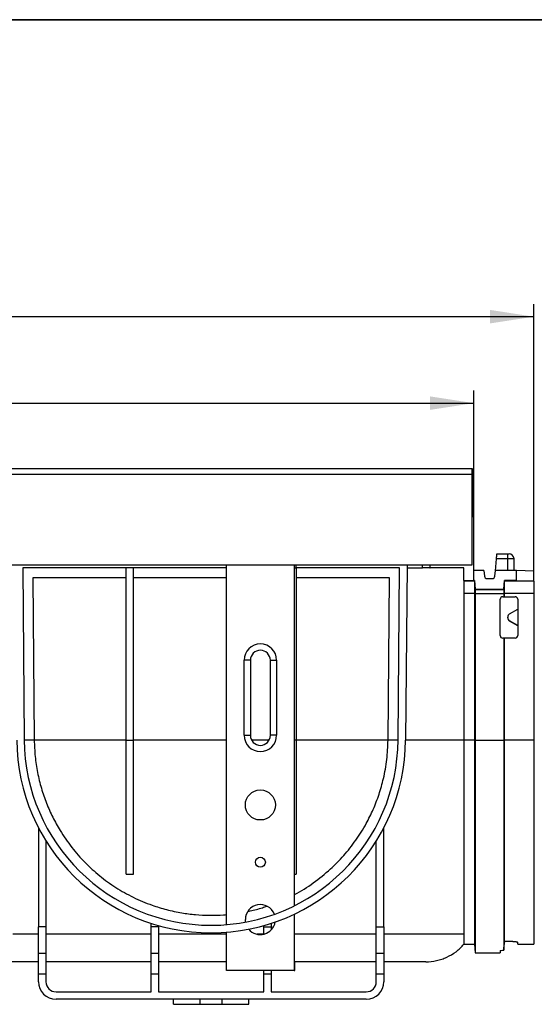
# Model space of a CAD drawing. Units: millimetres. Extents: x 8 to 419, y -29 to 291.
# Drawn here: x 201 to 242, y 212 to 291 of the extents above; entities that cross this region are included whole.
import ezdxf

# ---------------------------------------------------------------- set-up
doc = ezdxf.new("R2010")
doc.units = ezdxf.units.MM
doc.layers.add('FORMAT', color=7, linetype='Continuous')
doc.styles.add('SLDTEXTSTYLE1', font='TXT', dxfattribs={"width": 0.7})
doc.dimstyles.new('SLDDIMSTYLE0', dxfattribs={"dimtxt": 3.5, "dimasz": 3.5, "dimexe": 0, "dimexo": 0.0625, "dimgap": 0.875, "dimtad": 2, "dimlfac": 5, "dimrnd": 1e-09, "dimzin": 12, "dimdsep": 46, "dimtxsty": 'SLDTEXTSTYLE1', "dimsah": 1, "dimcen": 0.09, "dimadec": 0, "dimazin": 3, "dimtfac": 1, "dimtdec": 3, "dimtofl": 0, "dimtmove": 0, "dimatfit": 3, "dimfxl": 0, "dimfrac": 2, "dimtolj": 1, "dimtzin": 12, "dimarcsym": 0})

# ---------------------------------------------------------------- blocks, each defined once
blk = doc.blocks.new('_D')
at = {"layer": 'FORMAT'}
for p, q in [((37.312, 247.21), (37.312, 261.351)), ((237.312, 251.31), (237.312, 261.351)), ((37.312, 260.351), (237.312, 260.351))]:
    blk.add_line(p, q, dxfattribs=at)
for points in [[(37.312, 260.351), (40.812, 259.812), (40.812, 260.889)], [(237.312, 260.351), (233.812, 260.889), (233.812, 259.812)]]:
    blk.add_solid(points, dxfattribs=at)
at = {"layer": 'FORMAT', "char_height": 3.5, "attachment_point": 1, "style": 'SLDTEXTSTYLE1'}
for s, insert in [('1000', (129.553, 264.863)), ('%%p', (137.769, 264.863)), ('2', (140.974, 264.863))]:
    blk.add_mtext(s, dxfattribs=dict(at, insert=insert))
blk = doc.blocks.new('_D_1')
at = {"layer": 'FORMAT'}
for p, q in [((37.312, 251.31), (37.312, 268.262)), ((242.112, 246.94), (242.112, 268.262)), ((242.112, 267.262), (37.312, 267.262))]:
    blk.add_line(p, q, dxfattribs=at)
for points in [[(37.312, 267.262), (40.812, 266.724), (40.812, 267.801)], [(242.112, 267.262), (238.612, 267.801), (238.612, 266.724)]]:
    blk.add_solid(points, dxfattribs=at)
at = {"layer": 'FORMAT', "insert": (132.277, 271.774), "char_height": 3.5, "attachment_point": 1, "style": 'SLDTEXTSTYLE1'}
blk.add_mtext('1024', dxfattribs=at)

msp = doc.modelspace()

# ---------------------------------------------------------------- linework, layer by layer
at = {"color": 7, "linetype": 'Continuous', "lineweight": 25}
for p, q in [((237.1442, 255.0995), (37.3442, 255.0995)), ((237.2123, 255.0995), (237.1442, 255.0995)), ((237.1442, 255.0995), (237.1442, 254.6795)), ((237.2123, 255.0995), (237.2123, 254.6795)), ((37.3442, 254.6795), (237.1442, 254.6795)), ((237.1442, 254.6795), (237.1442, 247.3995)), ((237.2123, 252.0995), (237.2123, 254.6795)), ((237.2123, 251.6995), (237.2123, 252.0995)), ((237.2123, 251.6995), (237.1442, 251.6995)), ((237.1442, 251.2995), (237.3123, 251.2995)), ((237.2123, 251.2995), (237.2123, 251.6995)), ((237.3123, 246.1836), (237.3123, 251.2995)), ((239.0333, 246.9512), (239.1161, 247.9065)), ((240.0123, 247.9065), (239.1161, 247.9065)), ((239.1563, 248.2995), (240.0123, 248.2995)), ((240.0123, 247.9065), (240.0123, 248.2995)), ((240.0123, 248.2995), (240.1192, 248.2995)), ((240.5355, 246.9726), (240.5192, 247.9065)), ((237.1442, 247.3995), (37.3442, 247.3995)), ((217.5123, 247.1995), (201.2498, 247.1995)), ((201.2498, 247.1995), (201.37, 233.4286)), ((209.5123, 233.4223), (209.5123, 247.1995)), ((210.1123, 233.4223), (210.1123, 247.1995)), ((217.5123, 247.3995), (217.5123, 247.1995)), ((217.5123, 247.1995), (217.5442, 247.1995)), ((217.5442, 218.667), (217.5442, 247.3995)), ((222.9442, 247.3995), (222.9442, 220.1684)), ((222.9442, 247.1995), (223.1123, 247.1995)), ((223.1123, 247.1995), (223.1123, 247.3995)), ((231.3748, 247.1995), (223.1123, 247.1995)), ((223.1123, 247.1995), (223.1123, 233.4223)), ((231.2546, 233.4286), (231.3748, 247.1995)), ((231.9765, 247.3995), (231.8546, 233.4234)), ((231.9748, 247.1995), (233.1966, 247.1995)), ((233.7965, 247.1995), (233.1966, 247.1995)), ((233.7965, 247.1995), (233.821, 247.1995)), ((233.821, 247.1995), (233.821, 247.3995)), ((236.5123, 247.1995), (233.821, 247.1995)), ((236.5123, 246.1836), (236.5123, 247.1995)), ((209.5123, 246.3995), (202.0568, 246.3995)), ((202.0568, 246.3995), (202.17, 233.4356)), ((217.5442, 246.3995), (210.1123, 246.3995)), ((230.5678, 246.3995), (223.1123, 246.3995)), ((230.4546, 233.4356), (230.5678, 246.3995)), ((238.1167, 246.9726), (237.3123, 246.9726)), ((238.1167, 246.9726), (238.1563, 246.5205)), ((238.3614, 246.3325), (238.784, 246.3325)), ((238.9892, 246.5205), (239.0287, 246.9726)), ((240.7123, 246.9726), (239.0287, 246.9726)), ((240.7203, 246.1725), (240.7123, 246.9726)), ((242.1123, 246.9302), (240.7123, 246.9726)), ((242.1123, 246.1303), (242.1123, 246.9302)), ((236.5123, 246.1836), (236.5123, 246.1303)), ((236.5123, 246.1836), (237.3123, 246.1836)), ((237.3628, 246.1303), (236.5123, 246.1303)), ((236.5123, 246.1303), (236.5123, 245.1392)), ((237.3123, 246.1725), (237.3123, 246.1836)), ((237.3628, 246.1725), (237.3123, 246.1725)), ((237.3628, 246.1303), (237.3628, 246.1725)), ((237.3628, 246.1725), (237.4223, 245.4924)), ((237.3628, 246.1303), (237.4223, 245.4504)), ((237.3628, 246.1303), (237.3628, 245.1392)), ((239.7023, 245.4924), (239.7618, 246.1725)), ((239.7023, 245.4504), (239.7618, 246.1303)), ((240.7203, 246.1725), (239.7618, 246.1725)), ((239.7618, 246.1725), (239.7618, 246.1303)), ((242.1123, 246.1303), (239.7618, 246.1303)), ((239.7618, 245.1392), (239.7618, 246.1303)), ((240.7203, 246.1725), (242.1123, 246.1303)), ((242.1123, 246.1303), (242.1123, 245.1392)), ((237.3628, 245.1392), (236.5123, 245.1392)), ((236.5123, 245.1392), (236.5123, 233.4154)), ((237.3628, 245.1392), (237.4223, 245.1332)), ((237.3628, 245.1392), (237.3628, 233.4154)), ((237.4223, 245.4924), (239.7023, 245.4924)), ((237.4223, 245.4504), (237.4223, 245.4924)), ((237.4223, 245.4504), (239.7023, 245.4504)), ((237.4223, 245.4504), (237.4223, 245.1332)), ((237.4223, 245.1332), (239.7023, 245.1332)), ((237.4223, 245.1332), (237.4223, 233.4094)), ((239.6123, 244.8726), (239.7023, 244.8726)), ((239.7023, 245.4504), (239.7023, 245.4924)), ((239.7023, 245.4504), (239.7023, 245.1332)), ((239.7023, 245.1332), (239.7618, 245.1392)), ((239.7023, 245.1332), (239.7023, 244.8726)), ((239.7023, 244.8726), (239.7618, 244.8726)), ((242.1123, 245.1392), (239.7618, 245.1392)), ((239.7618, 244.8726), (239.7618, 245.1392)), ((239.7618, 244.8726), (240.6123, 244.8726)), ((242.1123, 245.1392), (242.1123, 233.4154)), ((239.4123, 241.7726), (239.4123, 244.6726)), ((240.8123, 244.6726), (240.8123, 241.7726)), ((240.0193, 243.2454), (240.0123, 243.2494)), ((240.0123, 243.1958), (240.0123, 243.2494)), ((240.0123, 243.1958), (240.0193, 243.1998)), ((240.0193, 243.1998), (240.0193, 243.2454)), ((240.1623, 243.5092), (240.8123, 243.8844)), ((240.1623, 243.5092), (240.1693, 243.5052)), ((240.1693, 243.5052), (240.8123, 243.8764)), ((240.1692, 242.9401), (240.1623, 242.936)), ((240.8123, 242.5607), (240.1623, 242.936)), ((240.8123, 242.5688), (240.1692, 242.9401)), ((239.7023, 241.5726), (239.6123, 241.5726)), ((239.7023, 241.5726), (239.7023, 233.4094)), ((239.7618, 241.5726), (239.7023, 241.5726)), ((239.7618, 233.4154), (239.7618, 241.5726)), ((240.6123, 241.5726), (239.7618, 241.5726)), ((218.9442, 233.799), (218.9442, 239.799)), ((219.4442, 239.799), (218.9442, 239.799)), ((219.4442, 239.799), (219.4442, 233.799)), ((221.0442, 239.799), (221.5442, 239.799)), ((221.0442, 233.799), (221.0442, 239.799)), ((221.5442, 239.799), (221.5442, 233.799)), ((218.9442, 233.799), (219.4442, 233.799)), ((221.5442, 233.799), (221.0442, 233.799)), ((202.1701, 233.4232), (201.37, 233.4232)), ((202.17, 233.4356), (202.1701, 233.4223)), ((209.5123, 233.4223), (202.1701, 233.4223)), ((209.5123, 233.4223), (210.1123, 233.4223)), ((209.5123, 222.6995), (209.5123, 233.4223)), ((210.1123, 222.6995), (210.1123, 233.4223)), ((223.1123, 233.4223), (223.1123, 222.6995)), ((230.4545, 233.4223), (223.1123, 233.4223)), ((230.4545, 233.4223), (230.4546, 233.4356)), ((231.2545, 233.4232), (230.4545, 233.4232)), ((236.5123, 233.4223), (231.8546, 233.4223)), ((237.3628, 233.4154), (236.5123, 233.4154)), ((236.5123, 233.4154), (236.5123, 217.1008)), ((237.3628, 233.4154), (237.4223, 233.4094)), ((237.3628, 233.4154), (237.3628, 217.0995)), ((237.4223, 233.4094), (239.7023, 233.4094)), ((237.4223, 233.4094), (237.4223, 216.4195)), ((239.7023, 233.4094), (239.7618, 233.4154)), ((239.7023, 233.4094), (239.7023, 216.6311)), ((239.7618, 217.322), (239.7618, 233.4154)), ((242.1123, 233.4154), (239.7618, 233.4154)), ((242.1123, 233.4154), (242.1123, 217.0995)), ((202.5123, 226.4077), (202.5123, 218.4984)), ((230.1123, 218.4984), (230.1123, 226.4077)), ((203.1123, 225.3529), (203.1123, 218.4984)), ((229.5123, 218.4984), (229.5123, 225.3529)), ((209.5123, 222.6995), (210.1123, 222.6995)), ((222.9442, 222.6995), (223.1123, 222.6995)), ((219.0601, 218.8782), (219.0442, 219.073)), ((222.9442, 219.502), (222.9442, 214.993)), ((203.1123, 218.4984), (202.5123, 218.4984)), ((202.5123, 216.3535), (202.5123, 218.4984)), ((203.1123, 218.4984), (203.1123, 216.3535)), ((211.5123, 218.4984), (211.5123, 218.7759)), ((212.1123, 218.4984), (211.5123, 218.4984)), ((211.5123, 216.3535), (211.5123, 218.4984)), ((212.1123, 218.5944), (212.1123, 218.4984)), ((212.1123, 218.4984), (212.1123, 216.3535)), ((217.5442, 214.993), (217.5442, 218.065)), ((220.5123, 218.4984), (220.5123, 218.5944)), ((220.5123, 218.4984), (221.1123, 218.4984)), ((220.5123, 217.9008), (220.5123, 218.4984)), ((221.1123, 218.7759), (221.1123, 218.4984)), ((221.1123, 218.4984), (221.1123, 218.2445)), ((229.5123, 218.4984), (230.1123, 218.4984)), ((229.5123, 216.3535), (229.5123, 218.4984)), ((230.1123, 218.4984), (230.1123, 216.3535)), ((202.5123, 217.9008), (200.4508, 217.9008)), ((211.5123, 217.9008), (203.1123, 217.9008)), ((217.5442, 217.9008), (212.1123, 217.9008)), ((220.5012, 217.9008), (219.9872, 217.9008)), ((229.5123, 217.9008), (222.9442, 217.9008)), ((236.5123, 217.9008), (230.1123, 217.9008)), ((240.4123, 217.3225), (239.8123, 217.3225)), ((240.8123, 217.0995), (240.8123, 217.261)), ((236.5123, 217.1008), (236.5123, 217.0995)), ((236.5123, 217.0995), (237.3628, 217.0995)), ((237.3628, 217.0995), (237.4223, 216.4195)), ((239.4123, 216.5746), (239.4123, 216.4195)), ((240.8123, 217.0995), (242.1123, 217.0995)), ((202.5123, 215.6995), (178.9123, 215.6995)), ((203.1123, 216.3535), (202.5123, 216.3535)), ((202.5123, 214.6995), (202.5123, 216.3535)), ((203.1123, 216.3535), (203.1123, 214.6995)), ((211.5123, 215.6995), (203.1123, 215.6995)), ((212.1123, 216.3535), (211.5123, 216.3535)), ((211.5123, 214.6995), (211.5123, 216.3535)), ((212.1123, 216.3535), (212.1123, 214.6995)), ((217.5442, 215.6995), (212.1123, 215.6995)), ((229.5123, 215.6995), (222.9442, 215.6995)), ((223.0123, 214.993), (223.0123, 215.6995)), ((230.1123, 216.3535), (229.5123, 216.3535)), ((229.5123, 214.6995), (229.5123, 216.3535)), ((230.1123, 216.3535), (230.1123, 214.6995)), ((233.4713, 215.6995), (230.1123, 215.6995)), ((237.4223, 216.4195), (239.4123, 216.4195)), ((222.9442, 214.993), (217.5442, 214.993)), ((220.5123, 214.6995), (220.5123, 214.993)), ((221.1123, 214.993), (221.1123, 214.6995)), ((222.9442, 214.993), (223.0123, 214.993)), ((202.5123, 214.0995), (202.5123, 214.6995)), ((203.1123, 214.6995), (202.5123, 214.6995)), ((203.1123, 214.6995), (203.1123, 214.0995)), ((211.5123, 213.2995), (211.5123, 214.6995)), ((212.1123, 214.6995), (211.5123, 214.6995)), ((212.1123, 214.6995), (212.1123, 213.2995)), ((220.5123, 213.2995), (220.5123, 214.6995)), ((221.1123, 214.6995), (220.5123, 214.6995)), ((221.1123, 214.6995), (221.1123, 213.2995)), ((229.5123, 214.0995), (229.5123, 214.6995)), ((230.1123, 214.6995), (229.5123, 214.6995)), ((230.1123, 214.6995), (230.1123, 214.0995)), ((203.9123, 213.2995), (211.5123, 213.2995)), ((212.1123, 213.2995), (220.5123, 213.2995)), ((221.1123, 213.2995), (228.7123, 213.2995)), ((228.7123, 212.6995), (203.9123, 212.6995)), ((213.3123, 212.2995), (213.3123, 212.6995)), ((215.4463, 212.2995), (215.4463, 212.6995)), ((217.1783, 212.6995), (217.1783, 212.2995)), ((219.3123, 212.2995), (219.3123, 212.6995)), ((213.3123, 212.2995), (215.4463, 212.2995)), ((215.4463, 212.2995), (217.1783, 212.2995)), ((217.1783, 212.2995), (219.3123, 212.2995))]:
    msp.add_line(p, q, dxfattribs=at)
at = {"color": 1, "linetype": 'Continuous', "lineweight": 25}
for p, q in [((237.2123, 254.6795), (237.1442, 254.6795)), ((237.2123, 252.0995), (237.1442, 252.0995)), ((240.0123, 246.9726), (240.0123, 247.9065)), ((240.5192, 247.9065), (240.0123, 247.9065)), ((233.1966, 247.1995), (233.1966, 247.3995)), ((233.7965, 247.3995), (233.7965, 247.1995)), ((217.5442, 233.4223), (210.1123, 233.4223)), ((220.95, 233.4223), (219.5384, 233.4223)), ((223.1123, 233.4223), (222.9442, 233.4223))]:
    msp.add_line(p, q, dxfattribs=at)
at = {"color": 7, "linetype": 'Continuous', "lineweight": 25}
for centre, radius in [((220.2442, 228.233), 1.2), ((220.2442, 223.653), 0.4)]:
    msp.add_circle(centre, radius, dxfattribs=at)
for centre, radius, start, end in [((240.1192, 247.8995), 0.4, 1, 90), ((239.6123, 244.6726), 0.2, 90, 180), ((240.6123, 244.6726), 0.2, 0, 90), ((239.6123, 241.7726), 0.2, 180, 270), ((240.6123, 241.7726), 0.2, 270, 0), ((220.2442, 239.799), 1.3, 360, 180), ((220.2442, 239.799), 0.8, 360, 180), ((220.2442, 233.799), 1.3, 180, 0), ((220.2442, 233.799), 0.8, 180, 0), ((216.3123, 233.559), 15.5429, 180.5, 359.5), ((216.3123, 233.559), 14.9429, 180.5, 359.5), ((220.2442, 219.073), 1.2, 21.220091, 180), ((220.2442, 219.073), 1.2, 219.505719, 350.865884), ((203.9123, 214.0995), 1.4, 180, 270), ((203.9123, 214.0995), 0.8, 180, 270), ((228.7123, 214.0995), 0.8, 270, 0), ((228.7123, 214.0995), 1.4, 270, 0)]:
    msp.add_arc(centre, radius, start, end, dxfattribs=at)
for centre, major_axis, ratio, start_param, end_param in [((238.3614, 246.5384), (0, 0.2059), 0.9998477, 1.6580628, 3.1415927), ((238.784, 246.5384), (0, 0.2059), 0.9998477, 3.1415927, 4.6251225), ((240.3123, 243.2494), (0.2995, -0.0185), 0.9998091, 2.1562785, 3.2033928), ((240.3123, 243.1959), (0.2165, 0.2078), 0.9996716, 2.3770099, 3.4239719), ((240.3193, 243.2454), (0.2995, -0.0185), 0.9998091, 2.1562785, 3.2033928), ((240.3193, 243.1999), (0.2165, 0.2078), 0.9996716, 2.3770099, 3.4239719)]:
    msp.add_ellipse(centre, major_axis=major_axis, ratio=ratio, start_param=start_param, end_param=end_param, dxfattribs=at)
for points, knots in [([(239.1161, 247.9065), (239.1184, 247.9326), (239.1206, 247.9582), (239.1251, 248.0085), (239.1273, 248.0334), (239.1317, 248.081), (239.1338, 248.1036), (239.1379, 248.1462), (239.1398, 248.1664), (239.1434, 248.2026), (239.1451, 248.2189), (239.1482, 248.2475), (239.1497, 248.2597), (239.1534, 248.2891), (239.1552, 248.2995), (239.1563, 248.2995)], [0, 0, 0, 0, 0.125, 0.125, 0.25, 0.25, 0.375, 0.375, 0.5, 0.5, 0.625, 0.625, 0.75, 0.75, 1, 1, 1, 1]), ([(202.1701, 233.4223), (202.1866, 232.9843), (202.2197, 232.1064), (202.4213, 230.8134), (202.725, 229.5624), (203.1368, 228.3706), (203.6383, 227.2449), (204.3005, 226.0465), (205.1538, 224.8192), (206.2178, 223.611), (207.3974, 222.5421), (208.6797, 221.6155), (210.0723, 220.8315), (211.4342, 220.2588), (212.7366, 219.8572), (213.8965, 219.6074), (215.0519, 219.4576), (216.1725, 219.4055), (217.0169, 219.4171), (217.4626, 219.4684), (217.5442, 219.4778)], [0, 0, 0, 0, 0.0517795, 0.1037658, 0.1555757, 0.2070525, 0.2586859, 0.310208, 0.3826467, 0.4553539, 0.5278894, 0.602167, 0.6766079, 0.750816, 0.8039806, 0.857069, 0.9013719, 0.9456115, 0.9900347, 1, 1, 1, 1]), ([(222.9442, 221.068), (222.9536, 221.0723), (223.508, 221.3233), (224.4834, 221.99), (225.799, 223.0224), (226.926, 224.1722), (227.8875, 225.3832), (228.6687, 226.6281), (229.2803, 227.8699), (229.7452, 229.0726), (230.1222, 230.4037), (230.3882, 231.8598), (230.4324, 232.9016), (230.4545, 233.4223)], [0, 0, 0, 0, 0.0021601, 0.1276179, 0.2527202, 0.3578639, 0.4632517, 0.5682554, 0.6494883, 0.7309258, 0.8120783, 0.9060504, 1, 1, 1, 1]), ([(219.2718, 219.7343), (219.3237, 219.7438), (219.7221, 219.8168), (220.2218, 219.9546), (220.651, 220.1041), (220.7702, 220.1456)], [0, 0, 0, 0, 0.0977592, 0.7494249, 1, 1, 1, 1]), ([(240.4123, 217.3225), (240.4389, 217.3225), (240.465, 217.3221), (240.5163, 217.3204), (240.5418, 217.3191), (240.5904, 217.3158), (240.6134, 217.3137), (240.6569, 217.309), (240.6774, 217.3063), (240.7325, 217.2975), (240.7622, 217.2906), (240.8018, 217.2761), (240.8123, 217.2685), (240.8123, 217.261)], [0, 0, 0, 0, 0.125, 0.125, 0.25, 0.25, 0.375, 0.375, 0.5, 0.5, 0.75, 0.75, 1, 1, 1, 1]), ([(233.4713, 215.6995), (233.7616, 215.6995), (234.0465, 215.7308), (234.4662, 215.8226), (234.6048, 215.8607), (234.8107, 215.9297), (234.8789, 215.9547), (235.013, 216.0078), (235.0791, 216.0361), (235.4049, 216.1861), (235.6507, 216.3329), (235.9966, 216.594), (236.1078, 216.6878), (236.3182, 216.8858), (236.418, 216.9905), (236.5123, 217.1008)], [0, 0, 0, 0, 0.25, 0.25, 0.375, 0.375, 0.4375, 0.4375, 0.5, 0.5, 0.75, 0.75, 0.875, 0.875, 1, 1, 1, 1]), ([(239.4123, 216.5746), (239.4123, 216.5804), (239.4192, 216.5863), (239.4465, 216.598), (239.4665, 216.6036), (239.5442, 216.6192), (239.6183, 216.6273), (239.7023, 216.6311)], [0, 0, 0, 0, 0.25, 0.25, 0.5, 0.5, 1, 1, 1, 1])]:
    msp.add_open_spline(points, degree=3, knots=knots, dxfattribs=at)
for points in [[(239.7023, 216.6311), (239.7221, 216.8614), (239.7419, 217.0917), (239.7618, 217.322)], [(239.7618, 217.322), (239.7786, 217.3223), (239.7954, 217.3225), (239.8123, 217.3225)]]:
    msp.add_open_spline(points, degree=3, dxfattribs=at)
at = {"layer": 'FORMAT', "color": 7, "lineweight": 35}
msp.add_line((20, 291), (415, 291), dxfattribs=at)

# ---------------------------------------------------------------- dimensions: what is measured, and where the dimension line sits
at = {"layer": 'FORMAT'}
dim = msp.add_linear_dim(base=(37.3123, 267.2621), p1=(242.1123, 246.9302), p2=(37.3123, 251.2995), dimstyle='SLDDIMSTYLE0', dxfattribs=at)
dim.commit()
dim.dimension.update_dxf_attribs({"geometry": '_D_1', "text_midpoint": (136.3843, 267.2621), "dimtype": 160})
dim = msp.add_linear_dim(base=(237.3123, 260.3508), p1=(37.3123, 247.1995), p2=(237.3123, 251.2995), text='<>%%p2', dimstyle='SLDDIMSTYLE0', dxfattribs=at)
dim.commit()
dim.dimension.update_dxf_attribs({"geometry": '_D', "text_midpoint": (136.3843, 260.3508), "dimtype": 160})

doc.saveas('drawing.dxf')
